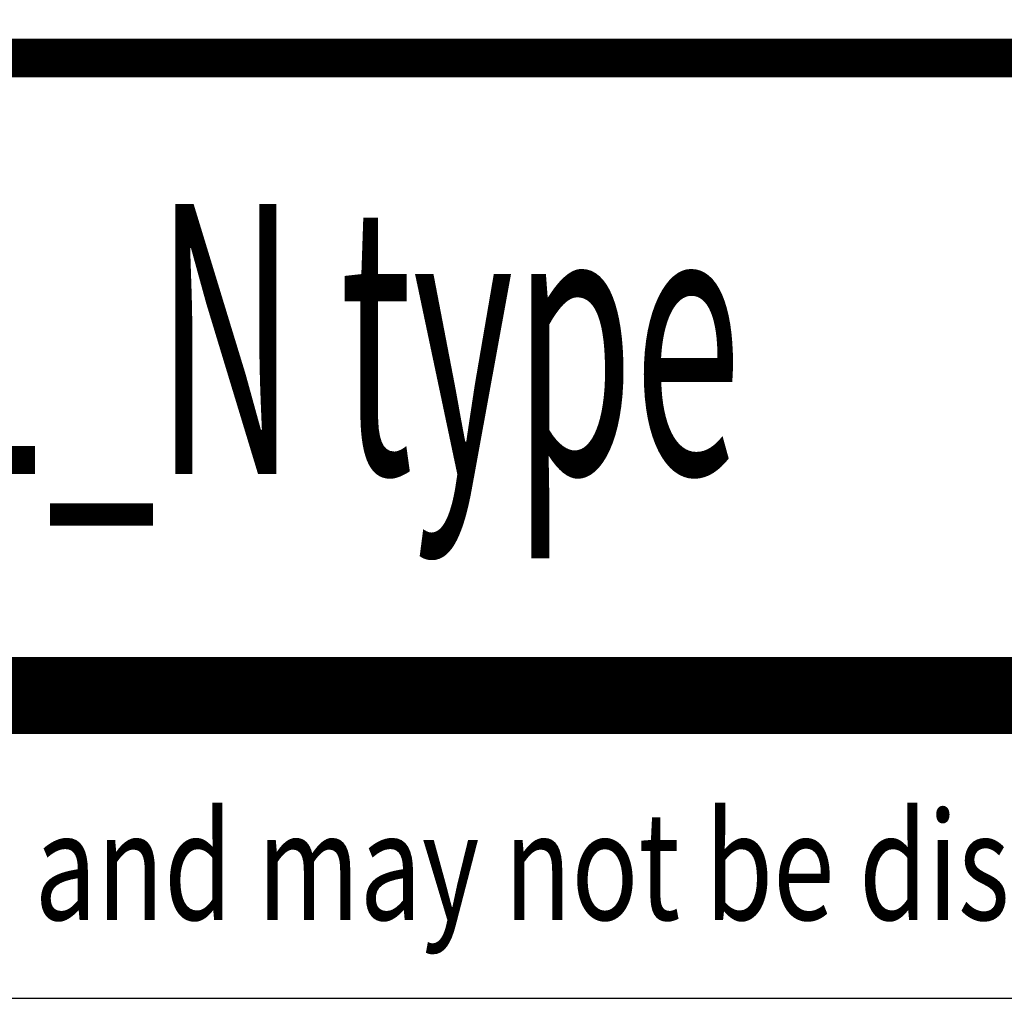
# Model space of a CAD drawing. Units: millimetres. Extents: x 1052 to 2121, y 14 to 1594.
# Drawn here: x 1431 to 1508, y 14 to 90 of the extents above; entities that cross this region are included whole.
import ezdxf
from ezdxf.enums import TextEntityAlignment as Align

# ---------------------------------------------------------------- set-up
doc = ezdxf.new("R2010")
doc.units = ezdxf.units.MM
doc.header["$LTSCALE"] = 50
doc.layers.get('0').update_dxf_attribs({"linetype": 'CONTINUOUS', "lineweight": 30})
doc.styles.add('HY견고딕', font='txt')
doc.styles.add('ROMANS', font='romans.shx', dxfattribs={"width": 0.7, "height": 3.5, "bigfont": 'whgtxt.shx'})

# ---------------------------------------------------------------- blocks, each defined once
blk = doc.blocks.new('HS_A4양식_S(297X210MM)')
blk.add_line((18, 18), (196, 18))
at = {"color": 0}
blk.add_line((18, 14), (196, 14), dxfattribs=at)
blk.add_line((18, 14), (196, 14), dxfattribs=at)
at = {"color": 3, "const_width": 1}
blk.add_lwpolyline([(22, 17.928), (192, 17.928), (192, 273), (21.5, 273)], dxfattribs=at)
at = {"style": 'ROMANS', "width": 0.75}
blk.add_text("The information written in this drawing is HYOSUNG HEAVY INDUSTRIES's property, and may not be disclosed and/or reproduced without the prior official permission of HYOSUNG HEAVY INDUSTRIES Corp.", height=1.4, dxfattribs=at).set_placement((25.507, 15.017))
blk = doc.blocks.new('HYOSUNG_TITLE_A4')
at = {"color": 3}
blk.add_line((-155, 8.197), (-85, 8.197), dxfattribs=at)
blk.add_line((-170, 0), (0, 0))
at = {"color": 3, "const_width": 0.5}
blk.add_lwpolyline([(-85, 8.197), (-155, 8.197)], dxfattribs=at)
for tag, height, style, width, p in [('GEN-TITLE-DES1{20}', 3.4, 'HY견고딕', 0.9, (-40.122, 40.232)), ('GEN-TITLE-DES2{24.5}', 2.5, 'ROMANS', 0.8, (-40.246, 36.368)), ('GEN-TITLE-NR{12.3}', 4, 'HY견고딕', 0.9, (-52.352, 27.935)), ('GEN-TITLE-DAT{7.1}', 2, 'ROMANS', 0.7, (-7.814, 21.466)), ('GEN-TITLE-REV{22.6}', 3, 'ROMANS', 0.7, (-4.61, 15.46))]:
    blk.add_attdef(tag, text='', height=height, dxfattribs=dict(style=style, width=width)).set_placement(p, align=Align.CENTER)
at = {"style": 'ROMANS', "width": 0.7}
for tag, height, p in [('GEN-TITLE-PLOT{5}', 1.8, (-160, 41.5)), ('GEN-TITLE-CHKM{2.5}', 2, (-167.5, 34.5)), ('GEN-TITLE-ISSD{5}', 1.8, (-160, 34.5)), ('GEN-TITLE-ITEM{12.7}', 3.5, (-120, 4.097)), ('GEN-TITLE-REF{12.7}', 3.5, (-39.421, 4.1)), ('GEN-TITLE-GRADE{22.6}', 3, (-4.664, 4.087))]:
    blk.add_attdef(tag, text='', height=height, dxfattribs=at).set_placement(p, align=Align.MIDDLE)
for tag, height, p in [('GEN-TITLE-CTRN{2.5}', 2, (-167.5, 41.5)), ('GEN-TITLE-POSI{22.6}', 2, (-8.078, 32.461)), ('GEN-TITLE-APPM{2.5}', 2, (-167.5, 27.5)), ('GEN-TITLE-FSCM{20.7}', 1.8, (-12.776, 11.147))]:
    blk.add_attdef(tag, text='', height=height, dxfattribs=at).set_placement(p, align=Align.MIDDLE_CENTER)
for tag, p in [('GEN-TITLE-MAT2{35}', (-153.172, 41.5)), ('GEN-TITLE-MAT1{35}', (-153.172, 34.5)), ('GEN-TITLE-DACT{35}', (-153.172, 27.5))]:
    blk.add_attdef(tag, text='', height=2, dxfattribs=at).set_placement(p, align=Align.MIDDLE_LEFT)
at = {"style": 'ROMANS'}
blk.add_attdef('GEN-TITLE-SCA{12.7}', text='', height=2, dxfattribs=at).set_placement((-7.661, 26.683), align=Align.CENTER)

msp = doc.modelspace()

# ---------------------------------------------------------------- block references
at = {"lineweight": 0, "xscale": 6.005999999999999, "yscale": 6.005999999999999, "zscale": 6.005999999999999}
msp.add_blockref('HS_A4양식_S(297X210MM)', (943.9065, -70.084), dxfattribs=at)
at = {"lineweight": 0}
ref = msp.add_blockref('HYOSUNG_TITLE_A4', (2097.0585, 38.024), dxfattribs=dict(at, xscale=6.005999999999999, yscale=6.005999999999999, zscale=6.005999999999999))
ref.add_attrib('GEN-TITLE-ITEM{12.7}', 'FHB_80Fr(0.75kW)_30:1_N type', dxfattribs={"height": 21.021, "style": 'ROMANS', "width": 0.52649}).set_placement((1376.3385, 62.6307), align=Align.MIDDLE)

doc.saveas('drawing.dxf')
